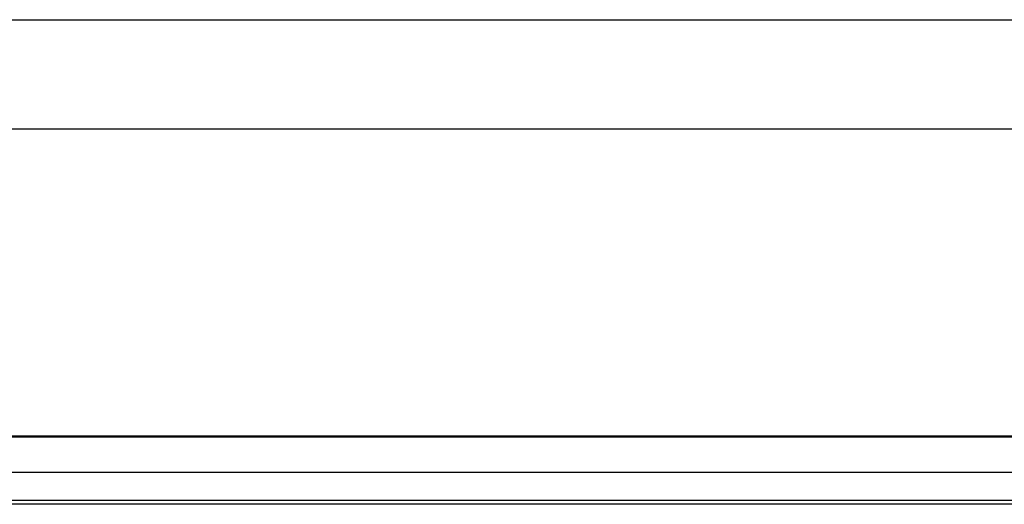
# Model space of a CAD drawing. Units: inches. Extents: x 1.4 to 16.2, y 1.2 to 10.1.
# Drawn here: x 2.9 to 3.1, y 4.6 to 4.7 of the extents above; entities that cross this region are included whole.
import ezdxf

# ---------------------------------------------------------------- set-up
doc = ezdxf.new("R2010")
doc.units = ezdxf.units.IN
doc.header["$MEASUREMENT"] = 0
for name, color, linetype in [('20', 7, 'Continuous'), ('Default', 7, 'Continuous'), ('DV1_20', 7, 'Continuous')]:
    doc.layers.add(name, color=color, linetype=linetype)

# ---------------------------------------------------------------- blocks, each defined once
blk = doc.blocks.new('Block101')
at = {"layer": '20', "color": 7, "linetype": 'Continuous'}
for p, q in [((18.8057, 51.5517), (36.4321, 51.5517)), ((36.4375, 51.1667), (18.8004, 51.1667))]:
    blk.add_line(p, q, dxfattribs=at)
at = {"layer": 'Default', "color": 7, "linetype": 'Continuous'}
for p, q in [((20.7437, 50.0879), (34.4937, 50.0879)), ((20.7437, 50.0843), (34.4937, 50.0843)), ((34.4937, 49.9594), (20.7437, 49.9594)), ((20.7437, 49.8619), (34.4937, 49.8619)), ((34.4937, 49.847), (20.7437, 49.847))]:
    blk.add_line(p, q, dxfattribs=at)
blk = doc.blocks.new('SE2')
at = {"layer": 'DV1_20', "color": 7, "xscale": 0.06666666666666667, "yscale": 0.06666666666666667, "zscale": 0.06666666666666667}
blk.add_blockref('Block101', (1.37491, 1.24921), dxfattribs=at)
blk = doc.blocks.new('SE1')
at = {"layer": '20'}
blk.add_blockref('SE2', (0, 0), dxfattribs=at)
blk = doc.blocks.new('SE')
at = {"layer": '20'}
blk.add_blockref('SE1', (0, 0), dxfattribs=at)

msp = doc.modelspace()

# ---------------------------------------------------------------- block references
msp.add_blockref('SE', (0, 0))

doc.saveas('drawing.dxf')
